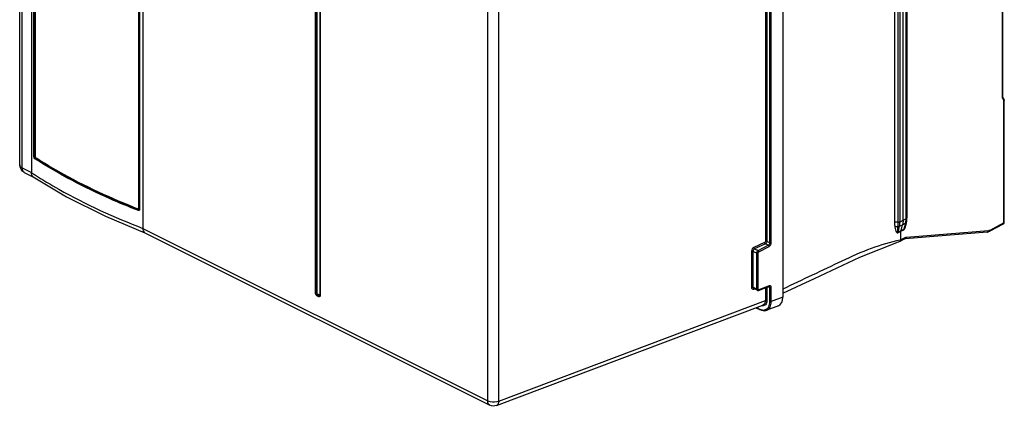
# Paper-space layout 'MCAD-FC-C2-IP21-WITH-DISCONNECT_1_1' of a CAD drawing. Units: millimetres. Extents: x 0 to 420, y 0 to 297.
# Drawn here: x 361 to 399, y 77 to 92 of the extents above; entities that cross this region are included whole.
import ezdxf

# ---------------------------------------------------------------- set-up
doc = ezdxf.new("R2010")
doc.units = ezdxf.units.MM
doc.header["$LTSCALE"] = 23.1
doc.layers.get('0').update_dxf_attribs({"linetype": 'CONTINUOUS'})
doc.layers.add('2D_ITEMS', color=7, linetype='CONTINUOUS')
doc.layers.add('ROUNDS', color=7, linetype='CONTINUOUS')

psp = doc.layouts.new('MCAD-FC-C2-IP21-WITH-DISCONNECT_1_1')

# ---------------------------------------------------------------- linework, layer by layer
at = {"color": 9, "linetype": 'CONTINUOUS'}
psp.add_line((379.1374, 77.4347), (379.1374, 101.2336), dxfattribs=at)
psp.add_arc((396.4383, 75.284), 8.5476, 102.23219, 102.43669, dxfattribs=at)
psp.add_open_spline([(394.5975, 83.631), (394.218, 83.5473), (393.447, 83.3248), (392.3373, 82.8204), (391.2143, 82.2799), (390.4582, 81.9226), (390.0805, 81.7434)], degree=3, knots=[0, 0, 0, 0, 0.2376261, 0.4886583, 0.7443632, 1, 1, 1, 1], dxfattribs=at)
at = {"layer": '2D_ITEMS', "color": 9, "linetype": 'CONTINUOUS'}
for p, q in [((398.5319, 89.0996), (398.5319, 133.8111)), ((394.3806, 131.2888), (394.3806, 84.3189)), ((394.5068, 131.3011), (394.5068, 84.3313)), ((394.5905, 84.3394), (394.5905, 131.3093)), ((394.8204, 131.4226), (394.8204, 84.4559)), ((394.8602, 84.5616), (394.8602, 131.5283)), ((398.5319, 89.0996), (398.5867, 88.9903)), ((398.5867, 84.2913), (398.5867, 88.9903)), ((394.5701, 84.1643), (394.6884, 84.2209)), ((394.5905, 84.3394), (394.7091, 84.3967)), ((394.6884, 84.2209), (394.7995, 84.2801)), ((394.7091, 84.3966), (394.8204, 84.4559)), ((394.7995, 84.2801), (394.7417, 84.0553)), ((398.5867, 84.2913), (398.0713, 84.0168)), ((394.5098, 83.914), (394.6273, 83.9697)), ((394.5128, 83.9403), (394.5701, 84.1643)), ((394.5128, 83.9403), (394.6305, 83.9961)), ((394.6273, 83.9697), (394.7384, 84.0289)), ((394.6305, 83.9961), (394.7417, 84.0553)), ((397.9978, 83.9938), (394.8342, 83.7337)), ((394.7699, 83.7135), (394.6273, 83.6375))]:
    psp.add_line(p, q, dxfattribs=at)
at = {"layer": '2D_ITEMS', "color": 7, "linetype": 'CONTINUOUS'}
for p, q in [((398.5481, 89.1283), (398.5481, 133.8235)), ((394.7091, 84.3966), (394.7091, 131.3633)), ((394.8421, 131.4501), (394.8421, 84.4833)), ((398.5506, 89.1295), (398.6003, 89.0302)), ((398.6003, 89.0301), (398.6029, 89.0192)), ((398.6029, 84.3118), (398.6029, 89.0189)), ((394.6305, 83.9961), (394.6884, 84.2209)), ((394.8208, 84.3051), (394.7894, 84.1833)), ((394.8208, 84.3051), (394.8353, 84.3796)), ((394.8353, 84.3796), (394.8421, 84.4833)), ((398.5661, 84.2482), (398.0505, 83.9736)), ((398.5985, 84.286), (398.6029, 84.3118)), ((394.6273, 83.6375), (394.6273, 83.9697)), ((397.946, 83.9414), (394.7824, 83.6813)), ((394.602, 83.5922), (394.6059, 83.5939)), ((394.7492, 83.6703), (394.6061, 83.5941))]:
    psp.add_line(p, q, dxfattribs=at)
for points in [[(398.5661, 84.2482), (398.5778, 84.2561), (398.5985, 84.286)], [(394.6273, 83.9697), (394.6277, 83.979), (394.6287, 83.9878), (394.6305, 83.9961)], [(390.0805, 81.5831), (391.294, 82.1589), (393.0379, 82.9764), (394.602, 83.5922)]]:
    psp.add_lwpolyline(points, dxfattribs=at)
at = {"layer": '2D_ITEMS', "color": 9, "linetype": 'CONTINUOUS'}
for points in [[(394.5098, 83.914), (394.5102, 83.9232), (394.5112, 83.932), (394.5128, 83.9403)], [(394.7384, 84.0289), (394.7388, 84.0381), (394.7399, 84.047), (394.7417, 84.0553)]]:
    psp.add_lwpolyline(points, dxfattribs=at)
for centre, radius, start, end in [((392.8489, 84.5612), 2.0114, 358.82882, 0.01009), ((394.22, 84.4294), 0.5985, 345.54752, 348.21738), ((394.1763, 84.4385), 0.6431, 348.21841, 350.96352), ((394.1337, 84.4454), 0.6862, 350.95842, 353.23559), ((394.7843, 84.3154), 0.0375, 334.15867, 344.33506), ((392.8229, 84.6302), 2.0435, 351.64338, 352.46872), ((393.2591, 84.5473), 1.6008, 355.67562, 358.04977), ((392.9637, 84.559), 1.8965, 358.0001, 358.82431), ((397.9848, 84.149), 0.1557, 274.77492, 281.4256)]:
    psp.add_arc(centre, radius, start, end, dxfattribs=at)
at = {"layer": '2D_ITEMS', "color": 7, "linetype": 'CONTINUOUS'}
psp.add_arc((397.9262, 84.1789), 0.2383, 274.77371, 283.06242, dxfattribs=at)
for points, knots in [([(398.5319, 89.0996), (398.5351, 89.1023), (398.5411, 89.1082), (398.5461, 89.115), (398.5482, 89.1186)], [0, 0, 0, 0, 0.5008894, 1, 1, 1, 1]), ([(398.5482, 89.1186), (398.5491, 89.1203), (398.5507, 89.1236), (398.5516, 89.1272), (398.5517, 89.1289)], [0, 0, 0, 0, 0.5339452, 1, 1, 1, 1]), ([(398.6011, 89.0094), (398.599, 89.0077), (398.5934, 89.0046), (398.5873, 89.0029), (398.5837, 89.0021)], [0, 0, 0, 0, 0.4245161, 1, 1, 1, 1]), ([(398.6062, 89.0196), (398.6063, 89.0178), (398.6054, 89.0138), (398.6027, 89.0108), (398.6011, 89.0094)], [0, 0, 0, 0, 0.4631241, 1, 1, 1, 1]), ([(398.0151, 83.9575), (398.0094, 83.9553), (397.9978, 83.9513), (397.986, 83.9481), (397.9801, 83.9468)], [0, 0, 0, 0, 0.5028941, 1, 1, 1, 1]), ([(398.0505, 83.9736), (398.0448, 83.9705), (398.0331, 83.9648), (398.0211, 83.9597), (398.0151, 83.9575)], [0, 0, 0, 0, 0.5035884, 1, 1, 1, 1]), ([(394.7492, 83.6703), (394.7541, 83.6729), (394.7623, 83.6764), (394.7714, 83.6804), (394.7749, 83.6797)], [0, 0, 0, 0, 0.6062537, 1, 1, 1, 1]), ([(394.7749, 83.6797), (394.7754, 83.6796), (394.7765, 83.6792), (394.7767, 83.678), (394.7766, 83.6775)], [0, 0, 0, 0, 0.5020575, 1, 1, 1, 1])]:
    psp.add_open_spline(points, degree=3, knots=knots, dxfattribs=at)
at = {"layer": '2D_ITEMS', "color": 9, "linetype": 'CONTINUOUS'}
for points in [[(394.3806, 84.3189), (394.4188, 84.337), (394.4653, 84.3394), (394.5068, 84.3313)], [(394.3806, 84.3189), (394.3807, 84.2565), (394.3827, 84.1936), (394.3929, 84.1319)], [(394.5068, 84.3313), (394.5068, 84.2748), (394.5039, 84.2183), (394.5005, 84.1619)], [(394.5068, 84.3313), (394.5292, 84.327), (394.567, 84.3193), (394.5746, 84.3408)], [(394.5701, 84.1643), (394.5846, 84.2213), (394.5906, 84.2807), (394.5905, 84.3394)], [(394.8033, 84.1415), (394.8232, 84.2037), (394.8352, 84.2685), (394.8447, 84.3332)], [(394.8204, 84.4559), (394.8204, 84.4254), (394.8187, 84.3948), (394.8151, 84.3645)], [(394.8488, 84.3623), (394.8516, 84.3837), (394.8538, 84.4051), (394.8554, 84.4266)], [(398.5659, 84.2484), (398.5797, 84.2564), (398.5867, 84.2754), (398.5867, 84.2913)], [(394.3929, 84.1319), (394.4191, 84.15), (394.4585, 84.1681), (394.4862, 84.1524)], [(394.5005, 84.1619), (394.5228, 84.1554), (394.5491, 84.1545), (394.5701, 84.1643)], [(394.7384, 84.0289), (394.7765, 84.0495), (394.79, 84.1003), (394.8033, 84.1415)], [(397.946, 83.9414), (397.9705, 83.9434), (397.992, 83.9699), (397.9978, 83.9938)], [(398.0713, 84.0168), (398.0538, 84.0076), (398.0351, 84.0002), (398.0157, 83.9963)], [(398.0505, 83.9736), (398.0647, 83.9811), (398.0713, 84.0009), (398.0713, 84.0168)], [(394.8342, 83.7337), (394.8118, 83.7318), (394.7875, 83.7244), (394.7717, 83.7084)], [(394.7824, 83.6814), (394.7955, 83.6824), (394.8086, 83.6899), (394.8172, 83.6998)]]:
    psp.add_open_spline(points, degree=3, dxfattribs=at)
at = {"layer": '2D_ITEMS', "color": 7, "linetype": 'CONTINUOUS'}
for points in [[(394.7091, 84.3966), (394.7091, 84.3377), (394.7031, 84.278), (394.6884, 84.2209)], [(394.6058, 83.5939), (394.6201, 83.6015), (394.6273, 83.6213), (394.6273, 83.6375)]]:
    psp.add_open_spline(points, degree=3, dxfattribs=at)
at = {"layer": '2D_ITEMS', "color": 9, "linetype": 'CONTINUOUS'}
for points, knots in [([(394.818, 84.299), (394.8161, 84.2951), (394.8108, 84.2877), (394.8035, 84.2823), (394.7995, 84.2801)], [0, 0, 0, 0, 0.4846889, 1, 1, 1, 1]), ([(394.8365, 84.4686), (394.834, 84.4673), (394.8278, 84.4652), (394.8213, 84.4643), (394.8175, 84.464)], [0, 0, 0, 0, 0.4250457, 1, 1, 1, 1]), ([(394.8488, 84.3623), (394.8451, 84.3612), (394.838, 84.3589), (394.8311, 84.356), (394.8279, 84.3544)], [0, 0, 0, 0, 0.5132751, 1, 1, 1, 1]), ([(394.8441, 84.4834), (394.8446, 84.4807), (394.8443, 84.4743), (394.8393, 84.4701), (394.8365, 84.4686)], [0, 0, 0, 0, 0.4587805, 1, 1, 1, 1]), ([(398.5867, 84.2913), (398.5899, 84.293), (398.5957, 84.2969), (398.6009, 84.3017), (398.603, 84.3044)], [0, 0, 0, 0, 0.5149037, 1, 1, 1, 1]), ([(398.603, 84.3044), (398.6039, 84.3055), (398.6054, 84.3078), (398.6062, 84.3105), (398.6063, 84.3118)], [0, 0, 0, 0, 0.5372856, 1, 1, 1, 1]), ([(394.3929, 84.1319), (394.3988, 84.0963), (394.4163, 84.0289), (394.4339, 83.9437), (394.4925, 83.9054), (394.5098, 83.914)], [0, 0, 0, 0, 0.4076149, 0.7810127, 1, 1, 1, 1]), ([(394.5005, 84.1619), (394.4975, 84.122), (394.4932, 84.0577), (394.4958, 83.9961), (394.497, 83.9386), (394.5128, 83.9403)], [0, 0, 0, 0, 0.5332447, 0.7868421, 1, 1, 1, 1]), ([(394.7417, 84.0553), (394.7617, 84.0659), (394.7681, 84.1178), (394.7823, 84.1555), (394.7873, 84.1751)], [0, 0, 0, 0, 0.5285084, 1, 1, 1, 1]), ([(394.7492, 83.6703), (394.7523, 83.6719), (394.758, 83.6763), (394.7621, 83.6822), (394.7638, 83.6854)], [0, 0, 0, 0, 0.4854501, 1, 1, 1, 1]), ([(394.7638, 83.6854), (394.7659, 83.6895), (394.769, 83.6988), (394.7699, 83.7084), (394.7699, 83.7135)], [0, 0, 0, 0, 0.4752647, 1, 1, 1, 1]), ([(394.8172, 83.6998), (394.8213, 83.7045), (394.8283, 83.7153), (394.8326, 83.7273), (394.8342, 83.7337)], [0, 0, 0, 0, 0.4860395, 1, 1, 1, 1])]:
    psp.add_open_spline(points, degree=3, knots=knots, dxfattribs=at)
at = {"layer": 'ROUNDS', "color": 7, "linetype": 'CONTINUOUS'}
for p, q in [((390.0805, 132.7528), (390.0805, 81.4376)), ((372.2528, 117.722), (372.2528, 81.5049)), ((360.6894, 86.5247), (360.6894, 96.4547)), ((361.138, 95.0681), (361.138, 86.2342)), ((365.2941, 92.8916), (365.2941, 84.8176)), ((365.4372, 92.82), (365.4372, 84.0846)), ((360.8663, 86.2385), (361.2211, 86.0611)), ((363.9882, 84.5514), (365.5142, 83.9143)), ((365.5143, 83.9145), (378.7955, 77.2739)), ((389.0917, 81.6976), (388.9488, 81.7691)), ((389.1302, 81.693), (389.1411, 81.6962)), ((389.1411, 81.6962), (389.5344, 81.8492)), ((389.5492, 81.852), (389.5539, 81.8507)), ((372.251, 81.4929), (372.2497, 81.4905)), ((379.0515, 77.2607), (389.3127, 81.1305)), ((389.0436, 81.029), (389.1912, 80.9553)), ((389.1911, 80.9553), (389.2498, 80.9308)), ((389.9059, 81.105), (389.456, 80.9299))]:
    psp.add_line(p, q, dxfattribs=at)
at = {"layer": 'ROUNDS', "color": 9, "linetype": 'CONTINUOUS'}
for p, q in [((389.4077, 130.1015), (389.4077, 83.5834)), ((389.4608, 130.1222), (389.4608, 83.5818)), ((389.5762, 83.5241), (389.5762, 130.1083)), ((389.6312, 83.5234), (389.6312, 130.1076)), ((378.7123, 77.447), (378.7123, 127.7272)), ((372.0755, 81.5869), (372.0755, 117.8041)), ((372.1106, 81.5835), (372.1106, 117.8006)), ((372.1457, 81.5801), (372.1457, 117.7972)), ((372.2622, 117.7107), (372.2622, 81.4935)), ((360.7831, 86.4116), (360.7831, 96.0731)), ((361.2379, 86.8393), (361.2379, 94.8882)), ((361.2656, 86.8331), (361.2656, 94.8383)), ((361.2919, 86.8273), (361.2919, 94.791)), ((365.2824, 84.832), (365.2824, 92.8974)), ((365.3065, 92.8854), (365.3065, 84.8052)), ((360.6894, 86.5247), (360.6894, 86.5247)), ((360.7831, 86.4116), (361.138, 86.2342)), ((365.4372, 84.0846), (378.7123, 77.447)), ((389.3778, 83.5369), (388.9609, 83.3477)), ((389.4041, 83.4874), (388.9872, 83.2982)), ((389.1252, 83.2292), (389.5184, 83.4302)), ((389.5184, 83.4302), (389.4041, 83.4874)), ((389.5762, 83.5241), (389.4608, 83.5818)), ((388.8712, 83.2084), (388.8712, 81.8157)), ((388.9243, 83.2069), (389.0702, 83.1339)), ((388.9243, 83.2069), (388.9243, 81.8142)), ((388.9872, 83.2982), (389.1252, 83.2292)), ((389.0702, 81.7412), (389.0702, 83.1339)), ((389.1252, 81.7405), (389.1252, 83.1332)), ((389.1534, 83.1805), (389.5466, 83.3815)), ((372.2197, 81.4853), (372.1462, 81.5221)), ((372.2339, 81.5181), (372.1603, 81.5548)), ((389.0702, 81.7412), (388.9243, 81.8142)), ((388.9609, 81.7475), (388.9784, 81.7534)), ((389.5466, 81.8717), (389.1534, 81.7186)), ((389.4077, 81.7999), (389.4077, 81.3079)), ((389.4608, 81.8206), (389.4608, 81.3065)), ((389.51, 81.8398), (389.5762, 81.8067)), ((389.5762, 81.2635), (389.5762, 81.8067)), ((389.6312, 81.2628), (389.6312, 81.806)), ((372.2056, 81.4525), (372.1321, 81.4893)), ((372.2497, 81.4905), (372.2497, 81.4904)), ((379.1374, 77.4347), (389.4077, 81.3079)), ((390.0805, 81.4376), (389.6312, 81.2628)), ((389.0623, 81.0361), (389.1808, 80.9769))]:
    psp.add_line(p, q, dxfattribs=at)
for points in [[(361.2379, 86.8393), (361.2456, 86.8357), (361.2551, 86.8336), (361.2656, 86.8331)], [(361.2919, 86.8273), (361.2803, 86.8318), (361.2656, 86.8331)], [(361.2747, 86.7635), (361.276, 86.773), (361.2799, 86.7825), (361.286, 86.791)], [(361.286, 86.791), (361.2939, 86.8036), (361.2968, 86.8171)], [(361.2968, 86.8171), (361.2945, 86.8194), (361.2926, 86.823), (361.2919, 86.8273)], [(365.2589, 84.7713), (365.26, 84.781), (365.263, 84.7909), (365.2677, 84.8001)], [(365.2677, 84.8001), (365.2739, 84.8136), (365.2761, 84.8275)], [(365.2761, 84.8275), (365.279, 84.8271), (365.2814, 84.8286), (365.2824, 84.832)], [(365.2942, 84.8199), (365.2916, 84.8261), (365.2824, 84.832)], [(365.3065, 84.805), (365.2994, 84.8089), (365.2951, 84.8136), (365.2941, 84.8176)], [(372.0755, 81.5869), (372.0859, 81.5834), (372.0983, 81.5822), (372.1229, 81.5847)], [(372.1457, 81.5801), (372.1353, 81.5835), (372.1229, 81.5847)], [(372.1603, 81.5548), (372.1586, 81.5433), (372.1536, 81.5318), (372.1388, 81.5124)], [(372.1603, 81.5548), (372.1557, 81.5581), (372.1512, 81.5633), (372.1476, 81.5704), (372.1457, 81.5801)], [(372.2485, 81.5287), (372.2477, 81.5234), (372.2453, 81.5191), (372.241, 81.5168), (372.2339, 81.5181)], [(372.1321, 81.4893), (372.1338, 81.5009), (372.1388, 81.5124)], [(372.2056, 81.4525), (372.2073, 81.4641), (372.2123, 81.4756), (372.2272, 81.495)], [(372.2339, 81.5181), (372.2321, 81.5065), (372.2272, 81.495)], [(372.2622, 81.4935), (372.2552, 81.4988), (372.2528, 81.5049)]]:
    psp.add_lwpolyline(points, dxfattribs=at)
at = {"layer": 'ROUNDS', "color": 7, "linetype": 'CONTINUOUS'}
for points in [[(361.2132, 86.0661), (362.49, 85.3007), (363.9882, 84.5514)], [(389.0913, 81.6978), (389.1057, 81.6928), (389.1302, 81.693)], [(389.5344, 81.8493), (389.5387, 81.8507), (389.5492, 81.852)], [(372.2528, 81.5049), (372.2522, 81.4977), (372.251, 81.4929)], [(389.2498, 80.9308), (389.3853, 80.9134), (389.4575, 80.9305)]]:
    psp.add_lwpolyline(points, dxfattribs=at)
at = {"layer": 'ROUNDS', "color": 9, "linetype": 'CONTINUOUS'}
for centre, radius, start, end in [((370.6874, 100.8049), 17.4212, 236.7599, 237.24198), ((388.9313, 81.8349), 0.0923, 283.32516, 288.74145), ((389.0968, 81.3062), 0.364, 358.57353, 0.05026), ((389.375, 81.3651), 0.4341, 243.42132, 245.70957)]:
    psp.add_arc(centre, radius, start, end, dxfattribs=at)
at = {"layer": 'ROUNDS', "color": 7, "linetype": 'CONTINUOUS'}
psp.add_ellipse((389.6556, 81.6515), major_axis=(-0.2693, 0.538), ratio=0.610731, start_param=-3.1984946, end_param=-2.2574845, dxfattribs=at)
at = {"layer": 'ROUNDS', "color": 9, "linetype": 'CONTINUOUS'}
for points in [[(361.2747, 86.7635), (361.251, 86.7787), (361.2377, 86.8112), (361.2379, 86.8393)], [(361.286, 86.791), (361.2741, 86.7987), (361.261, 86.8172), (361.268, 86.8295)], [(365.3065, 84.8052), (365.3066, 84.7893), (365.2922, 84.7689), (365.2764, 84.7682)], [(389.3778, 83.5369), (389.3784, 83.5226), (389.3856, 83.4933), (389.3987, 83.4993)], [(389.4077, 83.5834), (389.4077, 83.5667), (389.3961, 83.5389), (389.3797, 83.5419)], [(389.4608, 83.5818), (389.4608, 83.5451), (389.4368, 83.504), (389.4041, 83.4874)], [(389.4077, 83.5834), (389.4205, 83.5884), (389.4458, 83.5945), (389.4491, 83.5811)], [(389.5184, 83.4302), (389.5514, 83.4463), (389.5762, 83.4874), (389.5762, 83.5241)], [(389.5184, 83.4302), (389.531, 83.4232), (389.549, 83.4031), (389.5394, 83.3922)], [(389.5466, 83.3815), (389.5957, 83.4066), (389.6312, 83.4683), (389.6312, 83.5234)], [(389.5762, 83.5241), (389.5889, 83.5177), (389.6142, 83.511), (389.6189, 83.5245)], [(388.9609, 83.3477), (388.9106, 83.3249), (388.8712, 83.2636), (388.8712, 83.2084)], [(388.8712, 83.2084), (388.8841, 83.2135), (388.9094, 83.2196), (388.9126, 83.2062)], [(388.9872, 83.2982), (388.953, 83.2843), (388.9243, 83.2438), (388.9243, 83.2069)], [(388.9609, 83.3477), (388.9616, 83.3334), (388.9688, 83.3042), (388.9819, 83.3101)], [(389.0702, 83.1339), (389.0702, 83.1706), (389.0929, 83.2119), (389.1252, 83.2292)], [(389.0702, 83.1339), (389.0829, 83.1276), (389.1082, 83.1208), (389.1129, 83.1343)], [(389.1252, 83.2292), (389.1378, 83.2222), (389.1558, 83.2021), (389.1462, 83.1912)], [(389.1252, 83.1332), (389.1252, 83.1492), (389.1351, 83.1775), (389.1507, 83.1738)], [(372.1321, 81.4893), (372.0984, 81.5061), (372.0755, 81.5493), (372.0755, 81.5869)], [(372.1462, 81.5221), (372.1297, 81.5303), (372.1068, 81.5571), (372.1194, 81.5707)], [(388.8712, 81.8157), (388.8841, 81.8208), (388.9094, 81.8269), (388.9126, 81.8134)], [(388.9243, 81.8142), (388.9243, 81.7971), (388.9334, 81.7767), (388.9487, 81.7693)], [(389.0702, 81.7412), (389.0814, 81.7356), (389.096, 81.7307), (389.1074, 81.7359)], [(389.5762, 81.8067), (389.5762, 81.823), (389.5684, 81.8431), (389.5536, 81.8502)], [(389.4077, 81.308), (389.4205, 81.3131), (389.4458, 81.3192), (389.4491, 81.3058)], [(389.5762, 81.2635), (389.5889, 81.2571), (389.6142, 81.2504), (389.6189, 81.2638)], [(389.1964, 80.9694), (389.2165, 80.9604), (389.2374, 80.9528), (389.2587, 80.9474)], [(389.2587, 80.9474), (389.2731, 80.9438), (389.2878, 80.941), (389.3025, 80.9395)], [(389.3025, 80.9395), (389.373, 80.9321), (389.455, 80.9623), (389.5007, 81.0165)]]:
    psp.add_open_spline(points, degree=3, dxfattribs=at)
at = {"layer": 'ROUNDS', "color": 7, "linetype": 'CONTINUOUS'}
for points in [[(360.8663, 86.2385), (360.766, 86.2887), (360.6894, 86.4125), (360.6894, 86.5247)], [(361.1561, 86.1369), (361.1433, 86.1673), (361.138, 86.2012), (361.138, 86.2342)], [(361.2132, 86.0661), (361.1878, 86.0827), (361.168, 86.109), (361.1561, 86.1369)], [(365.4528, 83.9886), (365.4413, 84.0189), (365.4372, 84.0522), (365.4372, 84.0846)], [(365.5145, 83.9144), (365.4857, 83.9288), (365.4641, 83.9585), (365.4528, 83.9886)], [(379.0515, 77.2607), (378.9715, 77.2305), (378.8718, 77.2357), (378.7954, 77.274)]]:
    psp.add_open_spline(points, degree=3, dxfattribs=at)
at = {"layer": 'ROUNDS', "color": 9, "linetype": 'CONTINUOUS'}
for points, knots in [([(360.6894, 86.5247), (360.6894, 86.5141), (360.7003, 86.4631), (360.7474, 86.4295), (360.7831, 86.4116)], [0, 0, 0, 0, 0.2095865, 1, 1, 1, 1]), ([(365.2589, 84.7713), (364.8929, 84.9132), (363.5192, 85.48), (362.1936, 86.1706), (361.2747, 86.7635)], [0, 0, 0, 0, 0.2641304, 1, 1, 1, 1]), ([(365.2677, 84.8001), (364.9019, 84.9419), (363.5291, 85.5083), (362.2044, 86.1985), (361.286, 86.791)], [0, 0, 0, 0, 0.2641304, 1, 1, 1, 1]), ([(361.2968, 86.8171), (361.591, 86.6274), (362.8627, 85.8604), (364.2183, 85.2374), (365.2761, 84.8275)], [0, 0, 0, 0, 0.2358206, 1, 1, 1, 1]), ([(360.7831, 86.4116), (360.7831, 86.3922), (360.7876, 86.3274), (360.8249, 86.2592), (360.8663, 86.2385)], [0, 0, 0, 0, 0.2957693, 1, 1, 1, 1]), ([(361.2609, 86.1544), (361.5683, 85.9566), (362.9025, 85.1558), (364.3258, 84.5092), (365.4372, 84.0846)], [0, 0, 0, 0, 0.2350579, 1, 1, 1, 1]), ([(365.2764, 84.7682), (365.2735, 84.7681), (365.2675, 84.7686), (365.2618, 84.7702), (365.2589, 84.7713)], [0, 0, 0, 0, 0.4854239, 1, 1, 1, 1]), ([(365.2941, 84.8188), (365.2942, 84.8124), (365.2918, 84.7961), (365.2743, 84.7994), (365.2705, 84.8036)], [0, 0, 0, 0, 0.5311148, 1, 1, 1, 1]), ([(388.8712, 81.8157), (388.8712, 81.7946), (388.8844, 81.7477), (388.9333, 81.7405), (388.9525, 81.745)], [0, 0, 0, 0, 0.515773, 1, 1, 1, 1]), ([(389.0744, 81.7186), (389.073, 81.722), (389.0708, 81.7295), (389.0702, 81.7373), (389.0702, 81.7412)], [0, 0, 0, 0, 0.483847, 1, 1, 1, 1]), ([(389.0914, 81.698), (389.0876, 81.7001), (389.0806, 81.7062), (389.0761, 81.7142), (389.0744, 81.7186)], [0, 0, 0, 0, 0.4791807, 1, 1, 1, 1]), ([(389.1074, 81.7359), (389.1087, 81.7364), (389.111, 81.7379), (389.1125, 81.7403), (389.1129, 81.7416)], [0, 0, 0, 0, 0.5005815, 1, 1, 1, 1]), ([(389.1272, 81.729), (389.1272, 81.7306), (389.1277, 81.734), (389.1289, 81.7373), (389.1297, 81.7391)], [0, 0, 0, 0, 0.4462291, 1, 1, 1, 1]), ([(389.1534, 81.7186), (389.1481, 81.7165), (389.1366, 81.714), (389.1272, 81.7241), (389.1272, 81.729)], [0, 0, 0, 0, 0.5402421, 1, 1, 1, 1]), ([(389.1417, 81.6945), (389.1436, 81.6948), (389.1477, 81.6965), (389.149, 81.7009), (389.1491, 81.703)], [0, 0, 0, 0, 0.4736928, 1, 1, 1, 1]), ([(389.1491, 81.703), (389.1492, 81.7048), (389.1486, 81.709), (389.1472, 81.7131), (389.1462, 81.7153)], [0, 0, 0, 0, 0.4248929, 1, 1, 1, 1]), ([(389.5349, 81.8475), (389.5378, 81.8481), (389.5454, 81.8545), (389.5414, 81.8636), (389.5394, 81.8684)], [0, 0, 0, 0, 0.3642489, 1, 1, 1, 1]), ([(389.6312, 81.806), (389.6312, 81.8276), (389.618, 81.8773), (389.5655, 81.879), (389.5466, 81.8717)], [0, 0, 0, 0, 0.5159577, 1, 1, 1, 1]), ([(389.5762, 81.8067), (389.5786, 81.8055), (389.5841, 81.8033), (389.5898, 81.8017), (389.593, 81.801)], [0, 0, 0, 0, 0.4612562, 1, 1, 1, 1]), ([(389.593, 81.801), (389.5966, 81.8003), (389.6035, 81.7993), (389.6106, 81.8), (389.6135, 81.8014)], [0, 0, 0, 0, 0.5404625, 1, 1, 1, 1]), ([(389.6135, 81.8014), (389.6147, 81.8019), (389.617, 81.8034), (389.6185, 81.8058), (389.6189, 81.807)], [0, 0, 0, 0, 0.5005815, 1, 1, 1, 1]), ([(372.2237, 81.4474), (372.2207, 81.4476), (372.2144, 81.4488), (372.2085, 81.4511), (372.2056, 81.4525)], [0, 0, 0, 0, 0.4833478, 1, 1, 1, 1]), ([(372.2622, 81.4935), (372.2622, 81.487), (372.2612, 81.4655), (372.2386, 81.4464), (372.2237, 81.4474)], [0, 0, 0, 0, 0.3060422, 1, 1, 1, 1]), ([(372.2371, 81.4822), (372.2352, 81.4831), (372.2313, 81.4863), (372.2283, 81.4903), (372.2266, 81.4927)], [0, 0, 0, 0, 0.4145796, 1, 1, 1, 1]), ([(372.2508, 81.4891), (372.2495, 81.4864), (372.2463, 81.4809), (372.2395, 81.481), (372.2371, 81.4822)], [0, 0, 0, 0, 0.5302756, 1, 1, 1, 1]), ([(389.4607, 81.2971), (389.4593, 81.2434), (389.437, 81.1335), (389.3269, 81.0939), (389.2823, 81.099)], [0, 0, 0, 0, 0.5449986, 1, 1, 1, 1]), ([(389.4077, 81.3079), (389.4077, 81.2873), (389.4031, 81.219), (389.3581, 81.1479), (389.3127, 81.1305)], [0, 0, 0, 0, 0.297832, 1, 1, 1, 1]), ([(389.4575, 80.9305), (389.5118, 80.9521), (389.6117, 81.0554), (389.631, 81.1904), (389.6312, 81.2628)], [0, 0, 0, 0, 0.4467781, 1, 1, 1, 1]), ([(389.5007, 81.0165), (389.5133, 81.0313), (389.5614, 81.1049), (389.5762, 81.1958), (389.5762, 81.2635)], [0, 0, 0, 0, 0.2234188, 1, 1, 1, 1]), ([(389.1808, 80.9769), (389.1808, 80.9718), (389.1815, 80.9636), (389.1868, 80.954), (389.1905, 80.9536)], [0, 0, 0, 0, 0.5756449, 1, 1, 1, 1]), ([(389.2823, 81.099), (389.2776, 81.0996), (389.268, 81.1011), (389.2585, 81.1032), (389.2538, 81.1045)], [0, 0, 0, 0, 0.4929454, 1, 1, 1, 1]), ([(378.7123, 77.447), (378.7424, 77.432), (378.8799, 77.388), (379.035, 77.3942), (379.1374, 77.4347)], [0, 0, 0, 0, 0.2339135, 1, 1, 1, 1]), ([(378.7954, 77.274), (378.7824, 77.2805), (378.7285, 77.3216), (378.7123, 77.3955), (378.7123, 77.447)], [0, 0, 0, 0, 0.2205555, 1, 1, 1, 1]), ([(379.1374, 77.4347), (379.1371, 77.4141), (379.1321, 77.3493), (379.0944, 77.2769), (379.0515, 77.2607)], [0, 0, 0, 0, 0.3108267, 1, 1, 1, 1])]:
    psp.add_open_spline(points, degree=3, knots=knots, dxfattribs=at)

doc.saveas('drawing.dxf')
